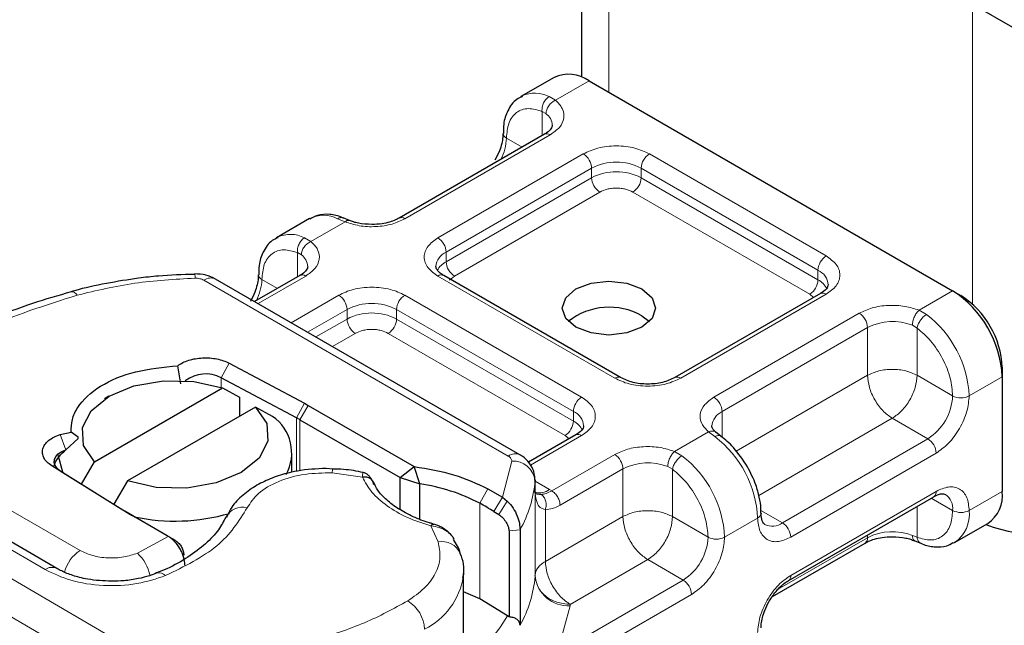
# Model space of a CAD drawing. Units: millimetres. Extents: x 0 to 420, y 0 to 297.
# Drawn here: x 202 to 204, y 22 to 23 of the extents above; entities that cross this region are included whole.
import ezdxf

# ---------------------------------------------------------------- set-up
doc = ezdxf.new("R2010")
doc.units = ezdxf.units.MM

msp = doc.modelspace()

# ---------------------------------------------------------------- linework, layer by layer
at = {"color": 7, "linetype": 'Continuous', "lineweight": 25}
for p, q in [((207.28475, 20.94216), (136.57407, 61.75249)), ((202.81029, 23.52457), (202.81029, 22.88599)), ((202.75146, 22.88552), (202.68075, 22.84471)), ((202.82644, 22.8781), (203.60426, 22.42919)), ((202.68075, 22.84471), (202.68298, 22.84592)), ((202.7309, 22.76402), (202.41977, 22.58446)), ((202.2282, 22.58352), (202.15749, 22.54271)), ((202.31361, 22.57949), (202.30042, 22.5849)), ((202.15749, 22.54271), (202.15972, 22.54392)), ((201.98231, 22.46528), (201.98226, 22.46529)), ((202.20764, 22.46202), (202.11084, 22.40616)), ((202.89369, 22.24374), (202.51548, 22.46202)), ((202.67859, 22.07848), (202.02725, 22.4544)), ((203.32125, 22.42331), (203.01012, 22.24374)), ((203.60426, 22.42919), (203.62193, 22.41897)), ((202.93958, 22.37607), (202.95574, 22.36384)), ((201.95307, 22.23014), (201.94638, 22.26919)), ((202.05656, 22.27451), (202.21739, 22.18883)), ((203.71032, 22.26588), (203.71032, 22.24547)), ((203.71032, 22.24547), (203.71032, 22.00048)), ((202.20044, 22.15781), (202.0396, 22.24349)), ((201.7685, 22.06353), (202.04236, 22.22159)), ((201.79929, 22.20373), (201.78939, 22.19801)), ((202.04236, 22.22159), (202.07864, 22.20169)), ((202.07864, 22.20169), (202.07864, 22.1609)), ((202.21739, 22.18883), (202.2254, 22.18439)), ((202.2254, 22.18439), (202.45221, 22.05348)), ((202.11307, 22.18078), (201.83921, 22.02272)), ((202.14935, 22.16088), (202.11307, 22.18078)), ((202.20772, 22.15377), (202.42223, 22.02997)), ((201.69476, 22.1223), (201.71824, 22.12726)), ((201.73329, 22.11625), (201.71824, 22.12726)), ((202.79799, 22.12131), (202.69677, 22.06289)), ((203.1082, 22.11875), (203.098, 22.12667)), ((201.70715, 22.08935), (201.73329, 22.11346)), ((201.73329, 22.11346), (201.73329, 22.11625)), ((202.19079, 22.04145), (202.19079, 22.08132)), ((201.74072, 22.01623), (201.7685, 22.06353)), ((201.82526, 21.96251), (201.67681, 22.05534)), ((201.69518, 22.04471), (201.84363, 21.95188)), ((202.27876, 22.04829), (202.2642, 22.04953)), ((202.42223, 22.02997), (202.45221, 22.05348)), ((202.46428, 22.01655), (202.45221, 22.05348)), ((201.6878, 21.83568), (201.35237, 22.03126)), ((201.83921, 22.02272), (201.80997, 21.97293)), ((202.42223, 22.02997), (202.46428, 22.01655)), ((202.42223, 21.96123), (202.42223, 22.02997)), ((202.46428, 21.94099), (202.46428, 22.01655)), ((202.71092, 22.02498), (202.71085, 22.02311)), ((202.71092, 22.00456), (202.71092, 22.02498)), ((202.60971, 22.00588), (202.64098, 21.98782)), ((202.71014, 21.99784), (202.71092, 22.00423)), ((202.64098, 21.98782), (202.6515, 21.97977)), ((203.25259, 21.80951), (203.56372, 21.98908)), ((201.83295, 21.95789), (201.82526, 21.96251)), ((201.92364, 21.90555), (201.83295, 21.95789)), ((202.6228, 21.9575), (202.63303, 21.95112)), ((203.60853, 21.89097), (203.67924, 21.93178)), ((202.65514, 21.91597), (202.65514, 21.73199)), ((202.67875, 21.91838), (202.67875, 21.71422)), ((201.92606, 21.90416), (201.92364, 21.90555)), ((201.94163, 21.89516), (201.92876, 21.90259)), ((203.21878, 21.77567), (203.41695, 21.89004)), ((203.52311, 21.895), (203.53631, 21.8896)), ((203.60853, 21.89097), (203.60629, 21.88976)), ((202.5576, 21.82529), (202.55736, 21.81833)), ((202.5576, 21.64562), (202.5576, 21.82529)), ((202.59254, 21.77082), (202.5576, 21.78566)), ((202.65224, 21.73424), (202.59254, 21.77082)), ((202.65514, 21.73199), (202.65224, 21.73424))]:
    msp.add_line(p, q, dxfattribs=at)
at = {"color": 8, "linetype": 'Continuous', "lineweight": 18}
for p, q in [((202.86886, 22.85361), (202.86886, 23.49077)), ((203.64668, 23.04185), (203.64668, 22.40061)), ((202.82644, 22.8781), (202.75464, 22.83666)), ((202.74093, 22.84463), (202.75464, 22.83666)), ((202.73416, 22.80798), (202.72572, 22.81279)), ((202.72572, 22.76103), (202.72572, 22.81279)), ((202.7434, 22.76278), (202.43227, 22.58322)), ((202.68299, 22.73637), (202.64966, 22.7556)), ((202.50298, 22.54241), (202.81411, 22.72197)), ((202.95553, 22.72197), (203.33374, 22.50369)), ((202.52066, 22.51179), (202.83179, 22.69136)), ((202.83179, 22.67094), (202.83179, 22.69136)), ((202.93785, 22.69136), (203.31606, 22.47307)), ((202.93785, 22.67094), (202.93785, 22.69136)), ((202.52066, 22.49137), (202.83179, 22.67094)), ((202.93785, 22.67094), (203.31606, 22.45266)), ((202.84946, 22.64032), (202.53834, 22.46076)), ((203.29839, 22.42204), (202.92017, 22.64032)), ((202.30426, 22.57673), (202.28838, 22.58344)), ((202.30426, 22.57673), (202.23139, 22.53467)), ((202.21767, 22.54263), (202.23139, 22.53467)), ((202.20246, 22.45903), (202.20246, 22.51079)), ((202.20246, 22.51079), (202.2109, 22.50598)), ((202.52066, 22.51179), (202.52066, 22.49137)), ((202.22014, 22.46079), (202.11816, 22.40193)), ((202.88119, 22.2425), (202.50298, 22.46079)), ((202.53834, 22.46076), (202.52781, 22.45181)), ((203.31606, 22.45266), (203.31606, 22.47307)), ((202.00226, 22.45193), (202.6536, 22.07601)), ((202.1264, 22.45361), (202.15973, 22.43437)), ((202.18887, 22.36112), (202.29085, 22.41998)), ((202.43227, 22.41998), (202.81048, 22.20169)), ((203.33374, 22.42207), (203.02262, 22.2425)), ((203.30675, 22.41494), (203.29839, 22.42204)), ((203.53246, 22.38775), (203.60426, 22.42919)), ((202.22424, 22.34071), (202.30853, 22.38936)), ((202.30853, 22.36894), (202.30853, 22.38936)), ((202.41459, 22.38936), (202.79281, 22.17108)), ((202.41459, 22.36894), (202.41459, 22.38936)), ((203.09333, 22.20169), (203.40445, 22.38126)), ((203.53246, 22.38775), (203.54834, 22.37864)), ((202.24192, 22.3305), (202.30853, 22.36894)), ((202.41459, 22.36894), (202.79281, 22.15066)), ((203.111, 22.17108), (203.42213, 22.35064)), ((203.42213, 22.24856), (203.42213, 22.35064)), ((203.5282, 22.34964), (203.51814, 22.35551)), ((202.32621, 22.33832), (202.27729, 22.31009)), ((202.77513, 22.12004), (202.39692, 22.33832)), ((203.5282, 22.34964), (203.5282, 22.24856)), ((202.05656, 22.27451), (202.0396, 22.24349)), ((203.14102, 22.08632), (203.42213, 22.24856)), ((203.5282, 22.24856), (203.60426, 22.20466)), ((203.71032, 22.24547), (203.63961, 22.20466)), ((202.0396, 22.24349), (202.0396, 22.22251)), ((202.20044, 22.15781), (202.21739, 22.18883)), ((202.2254, 22.18439), (202.20772, 22.15377)), ((202.79281, 22.15066), (202.79281, 22.17108)), ((203.111, 22.17108), (203.111, 22.11588)), ((202.20044, 22.04358), (202.20044, 22.15781)), ((202.20772, 22.15377), (202.20772, 22.04448)), ((203.47516, 22.15671), (203.18955, 21.99186)), ((203.55122, 22.11281), (203.47516, 22.15671)), ((201.69476, 22.1223), (201.70715, 22.08935)), ((202.81048, 22.12007), (202.70082, 22.05678)), ((202.78349, 22.11294), (202.77513, 22.12004)), ((203.0092, 22.08575), (203.08208, 22.12781)), ((203.09579, 22.11745), (203.08208, 22.12781)), ((203.55122, 22.11281), (203.2401, 21.93324)), ((202.74673, 22.00166), (202.88119, 22.07926)), ((203.0092, 22.08575), (203.02508, 22.07664)), ((203.5689, 22.08219), (203.25777, 21.90262)), ((201.40034, 22.06882), (201.73749, 21.87423)), ((202.64098, 21.98782), (202.66089, 22.06519)), ((201.69518, 22.04471), (201.67681, 22.05534)), ((202.34146, 22.031), (202.27678, 22.0401)), ((202.76441, 21.97104), (202.89887, 22.04864)), ((202.89887, 21.94656), (202.89887, 22.04864)), ((203.00494, 22.04765), (202.99488, 22.05351)), ((203.00494, 22.04765), (203.00494, 21.94656)), ((201.22279, 22.02824), (201.86384, 21.65445)), ((201.32718, 22.0289), (201.66261, 21.83332)), ((202.71085, 22.02311), (202.71085, 21.81895)), ((202.71092, 22.02246), (202.74198, 22.00453)), ((202.59254, 21.97498), (202.60971, 22.00588)), ((202.71092, 21.82049), (202.71092, 22.00423)), ((202.74198, 22.00453), (202.74673, 22.00166)), ((203.25777, 21.82096), (203.5689, 22.00053)), ((203.71032, 22.00048), (203.63961, 21.95967)), ((202.59254, 21.97498), (202.59254, 21.77082)), ((202.64098, 21.98782), (202.6228, 21.9575)), ((202.6515, 21.97977), (202.63303, 21.95112)), ((203.55851, 21.98607), (203.60426, 21.95967)), ((201.82831, 21.59332), (201.18725, 21.9671)), ((201.82526, 21.96251), (201.84363, 21.95188)), ((202.73288, 21.96138), (202.73288, 21.85076)), ((203.1939, 21.95991), (203.2401, 21.93324)), ((203.5282, 21.96857), (203.5282, 21.90249)), ((202.73288, 21.85076), (202.89887, 21.94656)), ((203.00494, 21.94656), (203.081, 21.90267)), ((203.18706, 21.94348), (203.11635, 21.90267)), ((202.50328, 21.89282), (202.48753, 21.9267)), ((202.67875, 21.91838), (202.65514, 21.91597)), ((201.85996, 21.86842), (201.92606, 21.90416)), ((201.92606, 21.90416), (201.94256, 21.89458)), ((201.92607, 21.90415), (201.94132, 21.89534)), ((203.42213, 21.90149), (203.22964, 21.79039)), ((203.42213, 21.90149), (203.42213, 21.90736)), ((203.51814, 21.90636), (203.5282, 21.90249)), ((202.9519, 21.85471), (202.78591, 21.75891)), ((203.02796, 21.81081), (202.9519, 21.85471)), ((203.02796, 21.81081), (202.75805, 21.65503)), ((203.04564, 21.78019), (202.77573, 21.62442)), ((202.78578, 21.75584), (202.75805, 21.65503)), ((202.78591, 21.75891), (202.78578, 21.75584))]:
    msp.add_line(p, q, dxfattribs=at)
at = {"color": 7, "linetype": 'Continuous', "lineweight": 25, "flags": 128}
for points in [[(202.93958, 22.35161), (202.90713, 22.3391), (202.86886, 22.33471), (202.8306, 22.3391), (202.79815, 22.35161), (202.77648, 22.37034), (202.76886, 22.39242), (202.77648, 22.41451), (202.79815, 22.43323), (202.8306, 22.44575), (202.86886, 22.45014), (202.90713, 22.44575), (202.93958, 22.43323), (202.96125, 22.41451), (202.96886, 22.39242), (202.96125, 22.37034), (202.93958, 22.35161)], [(201.7685, 22.06353), (201.7449, 22.09886), (201.74238, 22.1367), (201.76121, 22.17297), (201.79937, 22.20377), (201.85274, 22.22579), (201.91559, 22.23666), (201.98115, 22.23521), (202.04236, 22.22159)], [(202.11307, 22.18078), (202.13667, 22.14545), (202.13919, 22.10761), (202.12036, 22.07134), (202.08221, 22.04053), (202.02884, 22.01851), (201.96599, 22.00764), (201.90043, 22.0091), (201.83921, 22.02272)], [(201.69518, 22.04471), (201.68855, 22.04993), (201.68409, 22.05586), (201.68205, 22.06223), (201.68251, 22.06869), (201.68545, 22.07494), (201.69074, 22.08064), (201.69809, 22.08553), (201.70715, 22.08935)], [(201.70058, 22.04133), (201.69095, 22.07609), (201.69084, 22.07843)], [(203.19438, 21.95404), (203.19439, 21.95368), (203.19438, 21.95345)]]:
    msp.add_lwpolyline(points, dxfattribs=at)
at = {"color": 7, "linetype": 'Continuous', "lineweight": 25}
for centre, radius, start, end in [((202.78251, 22.81676), 0.07544, 54.3909, 114.3073), ((203.48006, 22.23501), 0.2305, 2.60229, 57.39771), ((203.51844, 22.25716), 0.19208, 2.60229, 57.39771), ((202.86997, 22.25158), 0.14263, 60.78814, 128.08589), ((202.00633, 22.17892), 0.07264, 62.74001, 127.04451), ((202.09458, 22.08249), 0.09563, 331.40178, 55.05833), ((202.08516, 21.94134), 0.24525, 60.01845, 61.96454), ((202.40706, 21.62139), 0.39928, 62.3205, 81.7612), ((203.63895, 21.9914), 0.07195, 304.05228, 7.25516), ((202.25314, 21.35242), 0.70906, 58.57835, 61.40228), ((201.96604, 22.14773), 0.23096, 237.99349, 240.01905), ((201.94046, 22.35346), 0.41653, 257.91699, 286.225), ((203.78702, 22.2222), 0.31323, 249.11807, 297.06294), ((202.68588, 21.82082), 0.02504, 355.727, 359.24044)]:
    msp.add_arc(centre, radius, start, end, dxfattribs=at)
at = {"color": 8, "linetype": 'Continuous', "lineweight": 18}
for centre, radius, start, end in [((202.7106, 22.78436), 0.06747, 63.28285, 114.16557), ((202.71531, 22.78159), 0.03242, 3.21869, 54.47295), ((202.54391, 22.75893), 0.1058, 332.65996, 358.19554), ((202.6549, 22.76712), 0.01266, 186.93849, 245.52559), ((202.73608, 22.75256), 0.01257, 54.3909, 114.3073), ((202.79341, 22.68961), 0.03842, 2.60229, 57.39771), ((202.97623, 22.68961), 0.03842, 122.60229, 177.39771), ((202.88482, 22.58897), 0.1153, 62.61604, 117.38396), ((202.88482, 22.56856), 0.1153, 62.61604, 117.38396), ((202.87016, 22.67268), 0.03842, 182.60229, 237.39771), ((202.89948, 22.67268), 0.03842, 302.60229, 357.39771), ((202.25821, 22.52396), 0.06669, 63.1052, 116.74696), ((202.42504, 22.57377), 0.0119, 52.59696, 117.56591), ((202.18734, 22.48237), 0.06747, 63.28285, 114.16557), ((202.48228, 22.51005), 0.03842, 2.60229, 57.39771), ((202.19206, 22.4796), 0.03242, 3.21869, 54.47295), ((202.53549, 22.47797), 0.03693, 113.67283, 175.13405), ((203.35444, 22.47133), 0.03842, 122.60229, 177.39771), ((202.54162, 22.45093), 0.04556, 117.3951, 151.62023), ((202.55904, 22.49312), 0.03842, 182.60229, 237.39771), ((201.9573, 22.45735), 0.02624, 357.3477, 17.57442), ((202.0169, 22.43148), 0.02515, 65.6927, 125.6091), ((202.13169, 22.46517), 0.01271, 187.78175, 245.45049), ((202.21282, 22.45057), 0.01257, 54.3909, 114.3073), ((202.5103, 22.45057), 0.01257, 65.6927, 125.6091), ((203.30223, 22.43997), 0.03588, 3.66033, 67.31126), ((202.02065, 22.45694), 0.1058, 332.65996, 358.19554), ((203.27769, 22.4544), 0.03842, 302.60229, 357.39771), ((203.29527, 22.41242), 0.0453, 27.64412, 62.66523), ((201.71903, 22.41333), 0.01396, 27.91175, 93.45835), ((202.27015, 22.38761), 0.03842, 2.60229, 57.39771), ((202.45297, 22.38761), 0.03842, 122.60229, 177.39771), ((203.32642, 22.41185), 0.01257, 54.3909, 114.3073), ((202.36156, 22.28698), 0.1153, 62.61604, 117.38396), ((202.36156, 22.26656), 0.1153, 62.61604, 117.38396), ((203.38375, 22.3489), 0.03842, 2.60229, 57.39771), ((203.4058, 22.19293), 0.2341, 2.87247, 52.49226), ((202.3469, 22.37069), 0.03842, 182.60229, 237.39771), ((202.37622, 22.37069), 0.03842, 302.60229, 357.39771), ((203.47556, 22.24616), 0.11735, 68.72359, 117.08186), ((202.88844, 22.233), 0.01195, 63.3538, 127.31263), ((203.0153, 22.23228), 0.01257, 54.38895, 114.3297), ((203.48913, 22.2099), 0.11525, 302.60229, 357.39771), ((203.62193, 22.23879), 0.03843, 242.61604, 297.38396), ((202.83118, 22.16933), 0.03842, 122.60229, 177.39771), ((203.07263, 22.16933), 0.03842, 2.60229, 57.39771), ((202.77897, 22.13797), 0.03588, 3.66033, 67.31126), ((203.12646, 22.13682), 0.03758, 114.28761, 174.79691), ((202.75443, 22.1524), 0.03842, 302.60229, 357.39771), ((202.77201, 22.11042), 0.0453, 27.64412, 62.66523), ((202.80316, 22.10985), 0.01257, 54.3909, 114.3073), ((202.95325, 21.93175), 0.2341, 2.87247, 52.49226), ((203.53052, 22.08045), 0.03842, 2.60229, 57.39771), ((202.6681, 22.05693), 0.02397, 64.03045, 127.24516), ((202.8605, 22.0469), 0.03842, 2.60229, 57.39771), ((202.88254, 21.89094), 0.2341, 2.87247, 52.49226), ((202.66369, 22.01782), 0.04745, 6.40393, 93.38274), ((202.9523, 21.94416), 0.11735, 68.72359, 117.08186), ((202.29339, 22.04122), 0.01664, 151.27581, 183.8439), ((202.45493, 22.04427), 0.25679, 330.64456, 355.27417), ((202.71916, 22.03762), 0.0402, 256.54923, 304.60235), ((203.557, 21.99901), 0.01199, 304.05228, 7.25516), ((203.56752, 21.96373), 0.03696, 353.68765, 55.14546), ((202.08503, 21.92665), 0.04002, 75.41399, 152.22037), ((203.18182, 21.955), 0.01266, 294.48295, 352.96509), ((203.62193, 21.9938), 0.03843, 242.61604, 297.38396), ((203.56696, 21.95116), 0.07315, 304.62764, 6.6798), ((203.21836, 21.9618), 0.03589, 243.65087, 307.28311), ((203.2194, 21.90088), 0.03842, 2.60229, 57.39771), ((203.47556, 21.79701), 0.11735, 68.72359, 117.08186), ((202.51106, 21.85014), 0.04338, 23.63031, 100.32979), ((202.96587, 21.9079), 0.11525, 302.60229, 357.39771), ((203.09867, 21.93679), 0.03843, 242.61604, 297.38396), ((203.40988, 21.90014), 0.01233, 305.00923, 6.29821), ((201.77934, 21.80902), 0.07748, 122.68543, 166.19122), ((201.79731, 21.80131), 0.09181, 12.137, 46.96403), ((201.6772, 21.81323), 0.02483, 64.69405, 125.98011), ((201.90644, 21.8075), 0.0189, 42.69479, 106.48171), ((202.40619, 21.84272), 0.15313, 296.51505, 350.83457), ((202.45493, 21.84011), 0.25679, 330.64456, 355.27417), ((202.78158, 21.82689), 0.07117, 186.40393, 273.38274), ((203.00727, 21.77845), 0.03842, 2.60229, 57.39771), ((203.24595, 21.81943), 0.01192, 302.70213, 7.38916), ((202.3993, 21.70206), 0.07534, 2.77038, 58.74001)]:
    msp.add_arc(centre, radius, start, end, dxfattribs=at)
at = {"color": 7, "linetype": 'Continuous', "lineweight": 25}
for points, knots in [([(202.68426, 22.84483), (202.67993, 22.84295), (202.6661, 22.83697), (202.65178, 22.81538), (202.64302, 22.78997), (202.64304, 22.77228), (202.64305, 22.76551)], [0, 0, 0, 0, 0.1548037, 0.4946472, 0.8065939, 1, 1, 1, 1]), ([(202.74752, 22.78334), (202.74757, 22.78308), (202.74806, 22.78089), (202.74607, 22.77687), (202.7392, 22.76875), (202.73224, 22.76509), (202.73045, 22.76415)], [0, 0, 0, 0, 0.0605975, 0.5184453, 0.8761131, 1, 1, 1, 1]), ([(202.642, 22.76548), (202.64205, 22.76285), (202.64217, 22.75648), (202.63964, 22.74359), (202.63454, 22.72693), (202.62841, 22.71518), (202.62499, 22.70863)], [0, 0, 0, 0, 0.1671478, 0.4052691, 0.668408, 1, 1, 1, 1]), ([(202.30041, 22.58459), (202.29948, 22.58508), (202.29011, 22.58999), (202.27134, 22.59309), (202.24699, 22.59313), (202.23418, 22.58539), (202.22896, 22.58225)], [0, 0, 0, 0, 0.03840697, 0.38571304, 0.7497721, 1, 1, 1, 1]), ([(202.41933, 22.58459), (202.41708, 22.58323), (202.41162, 22.57995), (202.3992, 22.5757), (202.38221, 22.57178), (202.36896, 22.57121), (202.36156, 22.5709)], [0, 0, 0, 0, 0.1669128, 0.4049068, 0.6678541, 1, 1, 1, 1]), ([(202.36156, 22.5709), (202.35176, 22.57146), (202.33815, 22.57225), (202.32245, 22.57615), (202.31672, 22.57851), (202.3139, 22.57967)], [0, 0, 0, 0, 0.5663108, 0.7857414, 1, 1, 1, 1]), ([(202.161, 22.54283), (202.15667, 22.54096), (202.14284, 22.53498), (202.12853, 22.51338), (202.11976, 22.48797), (202.11978, 22.47027), (202.11979, 22.4635)], [0, 0, 0, 0, 0.1547918, 0.4946093, 0.806532, 1, 1, 1, 1]), ([(202.22426, 22.48134), (202.22432, 22.48108), (202.2248, 22.47889), (202.22281, 22.47488), (202.21594, 22.46675), (202.20898, 22.4631), (202.20719, 22.46216)], [0, 0, 0, 0, 0.0605975, 0.5184453, 0.8761131, 1, 1, 1, 1]), ([(202.51582, 22.46214), (202.51387, 22.46322), (202.50817, 22.46636), (202.50252, 22.47205), (202.49893, 22.47775), (202.49888, 22.47994), (202.49885, 22.48109)], [0, 0, 0, 0, 0.1405044, 0.409319, 0.6911877, 1, 1, 1, 1]), ([(201.98233, 22.46433), (201.95647, 22.46363), (201.91619, 22.46254), (201.85321, 22.4553), (201.79297, 22.44531), (201.74467, 22.43526), (201.72063, 22.42775), (201.71824, 22.42701)], [0, 0, 0, 0, 0.2836524, 0.44173387, 0.70247249, 0.97037103, 1, 1, 1, 1]), ([(202.02725, 22.4544), (202.02047, 22.45763), (202.00643, 22.46432), (201.9905, 22.46496), (201.98226, 22.46529)], [0, 0, 0, 0, 0.4829863, 1, 1, 1, 1]), ([(202.11874, 22.46349), (202.11879, 22.46086), (202.11891, 22.45448), (202.11638, 22.44159), (202.11128, 22.42493), (202.10515, 22.41318), (202.10173, 22.40663)], [0, 0, 0, 0, 0.1671449, 0.4052671, 0.6684069, 1, 1, 1, 1]), ([(203.33803, 22.44246), (203.3374, 22.43944), (203.3361, 22.43326), (203.32627, 22.42667), (203.32124, 22.42331)], [0, 0, 0, 0, 0.4894458, 1, 1, 1, 1]), ([(201.71825, 22.427), (201.69056, 22.41899), (201.63145, 22.40188), (201.54611, 22.36922), (201.46222, 22.33016), (201.39338, 22.2921), (201.35609, 22.26538), (201.34193, 22.25524)], [0, 0, 0, 0, 0.19327075, 0.41264888, 0.63577198, 0.86165465, 1, 1, 1, 1]), ([(201.71824, 22.12726), (201.71847, 22.13621), (201.71894, 22.15412), (201.73548, 22.18876), (201.77647, 22.22755), (201.85418, 22.25996), (201.91558, 22.26611), (201.94638, 22.26919)], [0, 0, 0, 0, 0.1252838, 0.2506914, 0.5000424, 0.7491854, 1, 1, 1, 1]), ([(202.81477, 22.14047), (202.81414, 22.13744), (202.81284, 22.13127), (202.80301, 22.12467), (202.79799, 22.12131)], [0, 0, 0, 0, 0.4894458, 1, 1, 1, 1]), ([(203.09837, 22.12666), (203.0966, 22.12815), (203.09212, 22.1319), (203.08942, 22.13701), (203.08928, 22.13918), (203.08921, 22.14031)], [0, 0, 0, 0, 0.2399921, 0.6056566, 1, 1, 1, 1]), ([(203.16517, 22.05327), (203.15569, 22.06757), (203.14262, 22.08729), (203.12227, 22.10782), (203.11281, 22.1147), (203.10806, 22.11815)], [0, 0, 0, 0, 0.5677713, 0.7830195, 1, 1, 1, 1]), ([(201.68233, 22.05492), (201.6831, 22.05774), (201.68467, 22.06354), (201.69028, 22.07245), (201.69776, 22.0813), (201.70392, 22.08658), (201.70715, 22.08935)], [0, 0, 0, 0, 0.2432246, 0.4994914, 0.7382126, 1, 1, 1, 1]), ([(202.71076, 22.02063), (202.71044, 22.02844), (202.70983, 22.04308), (202.69923, 22.06181), (202.688, 22.07269), (202.68053, 22.07729), (202.67859, 22.07848)], [0, 0, 0, 0, 0.3311161, 0.6212886, 0.9014208, 1, 1, 1, 1]), ([(202.2642, 22.04953), (202.24328, 22.04852), (202.21429, 22.04711), (202.17445, 22.03808), (202.14347, 22.0279), (202.11062, 22.01165), (202.08192, 21.99023), (202.06066, 21.96788), (202.05351, 21.95104), (202.05093, 21.94497)], [0, 0, 0, 0, 0.2255172, 0.3125612, 0.4554438, 0.5998703, 0.7528918, 0.9108513, 1, 1, 1, 1]), ([(202.34285, 22.04073), (202.33614, 22.04227), (202.31554, 22.04699), (202.29357, 22.04778), (202.27876, 22.04831)], [0, 0, 0, 0, 0.3259754, 1, 1, 1, 1]), ([(202.36415, 22.021), (202.36272, 22.02366), (202.35984, 22.02901), (202.35412, 22.03514), (202.3483, 22.03957), (202.34474, 22.04059), (202.34291, 22.04111)], [0, 0, 0, 0, 0.2403908, 0.4839204, 0.7359405, 1, 1, 1, 1]), ([(203.19368, 21.95399), (203.19388, 21.95721), (203.19457, 21.96807), (203.19087, 21.98854), (203.18277, 22.01899), (203.17179, 22.04037), (203.16517, 22.05327)], [0, 0, 0, 0, 0.1039775, 0.3498088, 0.6077209, 1, 1, 1, 1]), ([(202.49189, 21.93138), (202.4895, 21.93198), (202.47435, 21.93577), (202.44916, 21.94622), (202.41778, 21.96258), (202.39221, 21.98209), (202.37377, 22.0019), (202.36775, 22.01483), (202.36505, 22.02062)], [0, 0, 0, 0, 0.0356493, 0.226146, 0.4247016, 0.6265363, 0.8327568, 1, 1, 1, 1]), ([(202.72357, 21.9941), (202.72144, 21.99411), (202.71717, 21.99413), (202.71287, 21.99496), (202.71213, 21.99598), (202.71172, 21.99653)], [0, 0, 0, 0, 0.3151395, 0.6306129, 1, 1, 1, 1]), ([(203.56362, 21.9887), (203.56554, 21.98986), (203.57111, 21.99323), (203.57888, 21.99528), (203.58561, 21.99553), (203.58754, 21.99448), (203.58855, 21.99393)], [0, 0, 0, 0, 0.1408218, 0.4096373, 0.6915748, 1, 1, 1, 1]), ([(202.6515, 21.97977), (202.65589, 21.975), (202.66425, 21.96589), (202.67279, 21.94871), (202.67786, 21.93203), (202.67847, 21.92272), (202.67875, 21.91838)], [0, 0, 0, 0, 0.29495325, 0.56260644, 0.79610027, 1, 1, 1, 1]), ([(202.63303, 21.95112), (202.63603, 21.94886), (202.64185, 21.94448), (202.6481, 21.93608), (202.65182, 21.92914), (202.65372, 21.92432), (202.65492, 21.91982), (202.65507, 21.91724), (202.65514, 21.91597)], [0, 0, 0, 0, 0.2912598, 0.5654459, 0.6879243, 0.8028337, 0.9033298, 1, 1, 1, 1]), ([(203.20261, 21.92953), (203.2003, 21.9316), (203.19559, 21.93582), (203.19479, 21.94764), (203.19439, 21.95368)], [0, 0, 0, 0, 0.4894484, 1, 1, 1, 1]), ([(202.04905, 21.94548), (202.04448, 21.93653), (202.03476, 21.91751), (202.00723, 21.88809), (201.96967, 21.85986), (201.93351, 21.8389), (201.90828, 21.82919), (201.90072, 21.82628)], [0, 0, 0, 0, 0.2089752, 0.4443181, 0.6756297, 0.9027582, 1, 1, 1, 1]), ([(202.48753, 21.9267), (202.489, 21.92819), (202.49151, 21.93072), (202.49348, 21.93017), (202.49428, 21.92994)], [0, 0, 0, 0, 0.5881343, 1, 1, 1, 1]), ([(202.53185, 21.90685), (202.52887, 21.90996), (202.52319, 21.91591), (202.51303, 21.92255), (202.50327, 21.92743), (202.49728, 21.92938), (202.49438, 21.93032)], [0, 0, 0, 0, 0.2812383, 0.5369189, 0.775411, 1, 1, 1, 1]), ([(201.96168, 21.84291), (201.96115, 21.84862), (201.96036, 21.85721), (201.95568, 21.86944), (201.94983, 21.88086), (201.94205, 21.8912), (201.93328, 21.8995), (201.9285, 21.90258), (201.92606, 21.90416)], [0, 0, 0, 0, 0.2512887, 0.3786799, 0.5068557, 0.7419028, 0.8681972, 1, 1, 1, 1]), ([(201.94256, 21.89458), (201.94482, 21.89281), (201.94932, 21.88931), (201.95487, 21.88134), (201.95872, 21.87256), (201.95921, 21.86715), (201.95946, 21.86445)], [0, 0, 0, 0, 0.2543788, 0.5057555, 0.7538042, 1, 1, 1, 1]), ([(202.53773, 21.89816), (202.53749, 21.89875), (202.53619, 21.90196), (202.53365, 21.90474), (202.53159, 21.90699)], [0, 0, 0, 0, 0.186203, 1, 1, 1, 1]), ([(202.55071, 21.86743), (202.55066, 21.86772), (202.5488, 21.87844), (202.54255, 21.88815), (202.53648, 21.89759)], [0, 0, 0, 0, 0.02732407, 1, 1, 1, 1]), ([(203.4174, 21.88991), (203.41965, 21.89126), (203.4251, 21.89454), (203.43753, 21.8988), (203.45451, 21.90272), (203.46777, 21.90328), (203.47516, 21.90359)], [0, 0, 0, 0, 0.1669128, 0.4049068, 0.6678541, 1, 1, 1, 1]), ([(203.47516, 21.90359), (203.48497, 21.90303), (203.49857, 21.90224), (203.51427, 21.89834), (203.52, 21.89598), (203.52283, 21.89482)], [0, 0, 0, 0, 0.5663108, 0.7857414, 1, 1, 1, 1]), ([(203.53631, 21.88991), (203.53725, 21.88942), (203.54662, 21.8845), (203.56536, 21.88146), (203.58872, 21.88119), (203.60067, 21.88828), (203.60501, 21.89085)], [0, 0, 0, 0, 0.0401224, 0.4029408, 0.7832605, 1, 1, 1, 1]), ([(202.55651, 21.8161), (202.55688, 21.81801), (202.56019, 21.83489), (202.55782, 21.85342), (202.55079, 21.86742), (202.55072, 21.86756)], [0, 0, 0, 0, 0.1118184, 0.9908163, 1, 1, 1, 1]), ([(201.80476, 21.80826), (201.78747, 21.80909), (201.76357, 21.81024), (201.73204, 21.81732), (201.7086, 21.82474), (201.69468, 21.83208), (201.68783, 21.83569)], [0, 0, 0, 0, 0.385456, 0.5327881, 0.7700375, 1, 1, 1, 1]), ([(201.90097, 21.82605), (201.89606, 21.824), (201.88437, 21.8191), (201.86074, 21.81331), (201.8333, 21.809), (201.81373, 21.80849), (201.80476, 21.80826)], [0, 0, 0, 0, 0.1846753, 0.440591, 0.7436256, 1, 1, 1, 1]), ([(203.21174, 21.76587), (203.21713, 21.77414), (203.22463, 21.78561), (203.23723, 21.79835), (203.24557, 21.80543), (203.25084, 21.80825), (203.25249, 21.80914)], [0, 0, 0, 0, 0.4412094, 0.612175, 0.8784617, 1, 1, 1, 1]), ([(203.19472, 21.70901), (203.19467, 21.71164), (203.19456, 21.71801), (203.19709, 21.73091), (203.20218, 21.74757), (203.20832, 21.75932), (203.21174, 21.76587)], [0, 0, 0, 0, 0.1671478, 0.4052691, 0.668408, 1, 1, 1, 1]), ([(202.67875, 21.71422), (202.67864, 21.71549), (202.67842, 21.71801), (202.67651, 21.72271), (202.67194, 21.72754), (202.66418, 21.73122), (202.65815, 21.73173), (202.65514, 21.73199)], [0, 0, 0, 0, 0.1249897, 0.25013205, 0.50016083, 0.75058783, 1, 1, 1, 1])]:
    msp.add_open_spline(points, degree=3, knots=knots, dxfattribs=at)
at = {"color": 8, "linetype": 'Continuous', "lineweight": 18}
for points in [[(202.72572, 22.81279), (202.72566, 22.81578), (202.72555, 22.82176), (202.72882, 22.83127), (202.73409, 22.83964), (202.73865, 22.84297), (202.74093, 22.84463)], [(202.75464, 22.83666), (202.75196, 22.83527), (202.74659, 22.83249), (202.73982, 22.82504), (202.73508, 22.81638), (202.73446, 22.81078), (202.73416, 22.80798)], [(202.20246, 22.51079), (202.2024, 22.51378), (202.20229, 22.51976), (202.20556, 22.52927), (202.21084, 22.53765), (202.21539, 22.54097), (202.21767, 22.54263)], [(202.23139, 22.53467), (202.2287, 22.53328), (202.22333, 22.5305), (202.21656, 22.52304), (202.21182, 22.51438), (202.2112, 22.50878), (202.2109, 22.50598)], [(201.98351, 22.45614), (201.9399, 22.45377), (201.85268, 22.44902), (201.77181, 22.42958), (201.73137, 22.41986)], [(202.00226, 22.45193), (202.00097, 22.45259), (201.99838, 22.45392), (201.99371, 22.45525), (201.98869, 22.45609), (201.98524, 22.45612), (201.98351, 22.45614)], [(201.73137, 22.41986), (201.66324, 22.3983), (201.52697, 22.35517), (201.42222, 22.28892), (201.36985, 22.25579)], [(203.51814, 22.35551), (203.51835, 22.35836), (203.51878, 22.36407), (203.5221, 22.37355), (203.52683, 22.38218), (203.53058, 22.38589), (203.53246, 22.38775)], [(203.54834, 22.37864), (203.54599, 22.37702), (203.54128, 22.37378), (203.53487, 22.36606), (203.52996, 22.35749), (203.52879, 22.35226), (203.5282, 22.34964)], [(203.5282, 22.24856), (203.52045, 22.25211), (203.50496, 22.25921), (203.47516, 22.26225), (203.44537, 22.25921), (203.42988, 22.25211), (203.42213, 22.24856)], [(203.47516, 22.15671), (203.46821, 22.16164), (203.45432, 22.1715), (203.43679, 22.19578), (203.42452, 22.2231), (203.42293, 22.24008), (203.42213, 22.24856)], [(203.47516, 22.15671), (203.48211, 22.16164), (203.49601, 22.1715), (203.51354, 22.19578), (203.52581, 22.2231), (203.5274, 22.24008), (203.5282, 22.24856)], [(202.99488, 22.05351), (202.99509, 22.05637), (202.99552, 22.06207), (202.99884, 22.07155), (203.00357, 22.08018), (203.00733, 22.0839), (203.0092, 22.08575)], [(203.02508, 22.07664), (203.02273, 22.07502), (203.01802, 22.07178), (203.01161, 22.06407), (203.0067, 22.05549), (203.00553, 22.05026), (203.00494, 22.04765)], [(202.66089, 22.06519), (202.66087, 22.06619), (202.66081, 22.06818), (202.65936, 22.07108), (202.65704, 22.07377), (202.65474, 22.07527), (202.6536, 22.07601)], [(202.74673, 22.00166), (202.74905, 22.00002), (202.75368, 21.99673), (202.75953, 21.98863), (202.76361, 21.97953), (202.76414, 21.97387), (202.76441, 21.97104)], [(202.0951, 21.96538), (202.07699, 21.93678), (202.04077, 21.87958), (201.96048, 21.84007), (201.92033, 21.82031)], [(203.00494, 21.94656), (202.99719, 21.95012), (202.9817, 21.95722), (202.9519, 21.96026), (202.92211, 21.95722), (202.90662, 21.95012), (202.89887, 21.94656)], [(202.9519, 21.85471), (202.94496, 21.85964), (202.93106, 21.8695), (202.91353, 21.89378), (202.90126, 21.92111), (202.89967, 21.93808), (202.89887, 21.94656)], [(202.9519, 21.85471), (202.95885, 21.85964), (202.97275, 21.8695), (202.99028, 21.89378), (203.00255, 21.92111), (203.00414, 21.93808), (203.00494, 21.94656)], [(202.73288, 21.85076), (202.72963, 21.84867), (202.72314, 21.84448), (202.71635, 21.83696), (202.71184, 21.8289), (202.71122, 21.82329), (202.71092, 21.82049)], [(202.78591, 21.75891), (202.77896, 21.76384), (202.76507, 21.7737), (202.74754, 21.79798), (202.73527, 21.82531), (202.73368, 21.84228), (202.73288, 21.85076)], [(202.78591, 21.75891), (202.77609, 21.75987), (202.75643, 21.7618), (202.73164, 21.77607), (202.7143, 21.79639), (202.71204, 21.81246), (202.71092, 21.82049)], [(202.24053, 21.68281), (202.27671, 21.69423), (202.34906, 21.71707), (202.40861, 21.75), (202.43839, 21.76646)], [(202.65224, 21.73424), (202.63861, 21.71352), (202.61135, 21.67207), (202.56689, 21.63592), (202.54466, 21.61785)]]:
    msp.add_open_spline(points, degree=3, dxfattribs=at)
for points, knots in [([(202.75464, 22.83666), (202.76019, 22.83096), (202.77165, 22.8192), (202.77425, 22.79845), (202.76542, 22.77827), (202.75058, 22.76784), (202.7434, 22.76278)], [0, 0, 0, 0, 0.2422355, 0.5, 0.7577645, 1, 1, 1, 1]), ([(202.64966, 22.7556), (202.65069, 22.76679), (202.65282, 22.78991), (202.66996, 22.81223), (202.69518, 22.82176), (202.71576, 22.81571), (202.72572, 22.81279)], [0, 0, 0, 0, 0.24182894, 0.5, 0.75817106, 1, 1, 1, 1]), ([(202.81411, 22.72197), (202.82395, 22.72656), (202.83914, 22.73363), (202.86443, 22.73806), (202.88481, 22.73928), (202.9052, 22.73807), (202.93049, 22.73364), (202.94569, 22.72656), (202.95553, 22.72197)], [0, 0, 0, 0, 0.2394429, 0.3696359, 0.4999999, 0.6301929, 0.7605571, 1, 1, 1, 1]), ([(202.92017, 22.64032), (202.91525, 22.64261), (202.90766, 22.64615), (202.89502, 22.64837), (202.88483, 22.64898), (202.87463, 22.64837), (202.86199, 22.64615), (202.85439, 22.64261), (202.84946, 22.64032)], [0, 0, 0, 0, 0.23944295, 0.36955024, 0.49999985, 0.63010729, 0.76055705, 1, 1, 1, 1]), ([(202.28838, 22.58344), (202.29076, 22.58453), (202.29504, 22.58649), (202.2987, 22.58518), (202.30032, 22.5846)], [0, 0, 0, 0, 0.5571592, 1, 1, 1, 1]), ([(202.43227, 22.58322), (202.42351, 22.57907), (202.40544, 22.57051), (202.37048, 22.56541), (202.33452, 22.56692), (202.31414, 22.57353), (202.30426, 22.57673)], [0, 0, 0, 0, 0.2422355, 0.5, 0.7577645, 1, 1, 1, 1]), ([(202.31374, 22.57919), (202.31247, 22.5796), (202.3097, 22.58047), (202.30616, 22.57804), (202.30426, 22.57673)], [0, 0, 0, 0, 0.4626114, 1, 1, 1, 1]), ([(202.50298, 22.46079), (202.49504, 22.46647), (202.48278, 22.47524), (202.4751, 22.48983), (202.47299, 22.50159), (202.4751, 22.51336), (202.48277, 22.52796), (202.49504, 22.53673), (202.50298, 22.54241)], [0, 0, 0, 0, 0.2394429, 0.3696359, 0.4999999, 0.6301929, 0.7605571, 1, 1, 1, 1]), ([(202.23139, 22.53467), (202.23693, 22.52897), (202.24839, 22.5172), (202.25099, 22.49645), (202.24216, 22.47627), (202.22733, 22.46584), (202.22014, 22.46079)], [0, 0, 0, 0, 0.2422355, 0.5, 0.7577645, 1, 1, 1, 1]), ([(202.1264, 22.45361), (202.12743, 22.46479), (202.12956, 22.48792), (202.1467, 22.51023), (202.17192, 22.51976), (202.19251, 22.51372), (202.20246, 22.51079)], [0, 0, 0, 0, 0.2418289, 0.5, 0.7581711, 1, 1, 1, 1]), ([(203.33374, 22.50369), (203.34169, 22.49801), (203.35395, 22.48924), (203.36162, 22.47465), (203.36374, 22.46289), (203.36162, 22.45112), (203.35395, 22.43652), (203.34168, 22.42775), (203.33374, 22.42207)], [0, 0, 0, 0, 0.2394429, 0.3696359, 0.4999999, 0.6301929, 0.7605571, 1, 1, 1, 1]), ([(202.29085, 22.41998), (202.30069, 22.42456), (202.31588, 22.43164), (202.34117, 22.43607), (202.36155, 22.43729), (202.38195, 22.43607), (202.40723, 22.43164), (202.42243, 22.42456), (202.43227, 22.41998)], [0, 0, 0, 0, 0.2394429, 0.3696359, 0.4999999, 0.6301929, 0.7605571, 1, 1, 1, 1]), ([(203.40445, 22.38126), (203.41321, 22.38541), (203.43129, 22.39397), (203.46624, 22.39906), (203.5022, 22.39756), (203.52259, 22.39095), (203.53246, 22.38775)], [0, 0, 0, 0, 0.24223547, 0.5, 0.75776453, 1, 1, 1, 1]), ([(202.39692, 22.33832), (202.39199, 22.34062), (202.3844, 22.34415), (202.37176, 22.34637), (202.36157, 22.34698), (202.35137, 22.34637), (202.33873, 22.34416), (202.33113, 22.34062), (202.32621, 22.33832)], [0, 0, 0, 0, 0.239443, 0.3695502, 0.4999998, 0.6301073, 0.760557, 1, 1, 1, 1]), ([(203.5282, 22.34964), (203.53815, 22.34108), (203.55874, 22.32336), (203.58396, 22.28472), (203.6011, 22.24262), (203.60323, 22.21704), (203.60426, 22.20466)], [0, 0, 0, 0, 0.2418289, 0.5, 0.7581711, 1, 1, 1, 1]), ([(203.02262, 22.2425), (203.01277, 22.23792), (202.99758, 22.23084), (202.9723, 22.22641), (202.95191, 22.22519), (202.93152, 22.22641), (202.90624, 22.23084), (202.89104, 22.23792), (202.88119, 22.2425)], [0, 0, 0, 0, 0.2394429, 0.3696359, 0.4999999, 0.6301929, 0.7605571, 1, 1, 1, 1]), ([(203.63961, 22.20466), (203.63866, 22.19385), (203.6372, 22.17715), (203.62839, 22.15303), (203.61926, 22.13477), (203.608, 22.11772), (203.59153, 22.09804), (203.57779, 22.08842), (203.5689, 22.08219)], [0, 0, 0, 0, 0.2394429, 0.3696359, 0.4999999, 0.6301929, 0.7605571, 1, 1, 1, 1]), ([(202.81048, 22.20169), (202.81843, 22.19601), (202.83069, 22.18725), (202.83836, 22.17265), (202.84048, 22.16089), (202.83837, 22.14912), (202.83069, 22.13453), (202.81843, 22.12575), (202.81048, 22.12007)], [0, 0, 0, 0, 0.2394429, 0.3696359, 0.4999999, 0.6301929, 0.7605571, 1, 1, 1, 1]), ([(203.08208, 22.12781), (203.07653, 22.13351), (203.06508, 22.14528), (203.06248, 22.16603), (203.07131, 22.18621), (203.08614, 22.19664), (203.09333, 22.20169)], [0, 0, 0, 0, 0.2422355, 0.5, 0.7577645, 1, 1, 1, 1]), ([(203.08208, 22.12781), (203.08473, 22.12855), (203.09002, 22.13002), (203.09565, 22.12897), (203.09746, 22.12676), (203.09788, 22.12626)], [0, 0, 0, 0, 0.43582158, 0.87164316, 1, 1, 1, 1]), ([(203.10827, 22.11827), (203.10805, 22.11858), (203.10689, 22.12028), (203.10251, 22.12047), (203.09803, 22.11846), (203.09579, 22.11745)], [0, 0, 0, 0, 0.1033881, 0.5516941, 1, 1, 1, 1]), ([(202.88119, 22.07926), (202.88995, 22.08341), (202.90803, 22.09197), (202.94298, 22.09707), (202.97894, 22.09557), (202.99933, 22.08896), (203.0092, 22.08575)], [0, 0, 0, 0, 0.2422355, 0.5, 0.7577645, 1, 1, 1, 1]), ([(202.27678, 22.0401), (202.25714, 22.03982), (202.21663, 22.03922), (202.1607, 22.02319), (202.11618, 21.99791), (202.10199, 21.976), (202.0951, 21.96538)], [0, 0, 0, 0, 0.2423854, 0.5, 0.7576146, 1, 1, 1, 1]), ([(202.34146, 22.031), (202.34174, 22.03444), (202.34221, 22.04028), (202.34264, 22.04044), (202.34281, 22.04051)], [0, 0, 0, 0, 0.5888578, 1, 1, 1, 1]), ([(203.00494, 22.04765), (203.01489, 22.03908), (203.03548, 22.02137), (203.0607, 21.98272), (203.07784, 21.94062), (203.07997, 21.91504), (203.081, 21.90267)], [0, 0, 0, 0, 0.2418289, 0.5, 0.7581711, 1, 1, 1, 1]), ([(202.48753, 21.9267), (202.47036, 21.93238), (202.43561, 21.94388), (202.39316, 21.9689), (202.35967, 21.9981), (202.34748, 22.02012), (202.34146, 22.031)], [0, 0, 0, 0, 0.2470613, 0.5, 0.7529387, 1, 1, 1, 1]), ([(202.71092, 22.00423), (202.71154, 21.99452), (202.71248, 21.97991), (202.72017, 21.9658), (202.72891, 21.96276), (202.73288, 21.96138)], [0, 0, 0, 0, 0.51988806, 0.78201051, 1, 1, 1, 1]), ([(202.72357, 21.9941), (202.7271, 21.99446), (202.73445, 21.99521), (202.74253, 21.99945), (202.74673, 22.00166)], [0, 0, 0, 0, 0.4796864, 1, 1, 1, 1]), ([(202.72357, 21.9941), (202.72568, 21.99237), (202.72991, 21.98891), (202.73378, 21.98037), (202.73511, 21.97064), (202.73362, 21.96447), (202.73288, 21.96138)], [0, 0, 0, 0, 0.2501632, 0.5, 0.7498368, 1, 1, 1, 1]), ([(203.5689, 22.00053), (203.57779, 22.00456), (203.59152, 22.01079), (203.608, 22.01013), (203.61925, 22.00608), (203.62839, 21.99836), (203.63719, 21.98441), (203.63866, 21.96939), (203.63961, 21.95967)], [0, 0, 0, 0, 0.2394429, 0.3696359, 0.4999999, 0.6301929, 0.7605571, 1, 1, 1, 1]), ([(202.76441, 21.97104), (202.75894, 21.96826), (202.74801, 21.9627), (202.73792, 21.96182), (202.73288, 21.96138)], [0, 0, 0, 0, 0.4999948, 1, 1, 1, 1]), ([(203.60426, 21.95967), (203.60323, 21.94849), (203.6011, 21.92536), (203.58396, 21.90304), (203.55874, 21.89351), (203.53815, 21.89956), (203.5282, 21.90249)], [0, 0, 0, 0, 0.2418289, 0.5, 0.7581711, 1, 1, 1, 1]), ([(203.25777, 21.90262), (203.24888, 21.89859), (203.23515, 21.89236), (203.21868, 21.89302), (203.20743, 21.89707), (203.19829, 21.90479), (203.18948, 21.91874), (203.18801, 21.93376), (203.18706, 21.94348)], [0, 0, 0, 0, 0.2394429, 0.3696359, 0.4999999, 0.6301929, 0.7605571, 1, 1, 1, 1]), ([(202.53159, 21.90699), (202.53139, 21.90726), (202.5292, 21.9102), (202.52136, 21.91613), (202.50692, 21.92387), (202.49419, 21.92573), (202.48753, 21.9267)], [0, 0, 0, 0, 0.022069, 0.2441118, 0.6043476, 1, 1, 1, 1]), ([(202.43839, 21.76646), (202.4509, 21.77512), (202.47629, 21.79269), (202.49933, 21.82477), (202.5103, 21.85892), (202.5056, 21.88163), (202.50328, 21.89282)], [0, 0, 0, 0, 0.2464518, 0.5, 0.7535482, 1, 1, 1, 1]), ([(203.11635, 21.90267), (203.1154, 21.89185), (203.11394, 21.87515), (203.10513, 21.85104), (203.096, 21.83277), (203.08475, 21.81572), (203.06827, 21.79604), (203.05453, 21.78642), (203.04564, 21.78019)], [0, 0, 0, 0, 0.2394429, 0.3696359, 0.4999999, 0.6301929, 0.7605571, 1, 1, 1, 1]), ([(203.52298, 21.8953), (203.52276, 21.89532), (203.52097, 21.89547), (203.51885, 21.89907), (203.51838, 21.90393), (203.51814, 21.90636)], [0, 0, 0, 0, 0.06504883, 0.53252441, 1, 1, 1, 1]), ([(203.5282, 21.90249), (203.52881, 21.89987), (203.53002, 21.89463), (203.53341, 21.89042), (203.53597, 21.88997), (203.53641, 21.88989)], [0, 0, 0, 0, 0.4534596, 0.9069193, 1, 1, 1, 1]), ([(201.73749, 21.87423), (201.74588, 21.87026), (201.7632, 21.86207), (201.79673, 21.85727), (201.83116, 21.85885), (201.85057, 21.86529), (201.85996, 21.86842)], [0, 0, 0, 0, 0.2421088, 0.5, 0.7578912, 1, 1, 1, 1]), ([(201.92033, 21.82031), (201.90049, 21.8138), (201.85951, 21.80035), (201.78699, 21.79724), (201.71651, 21.80756), (201.6802, 21.82491), (201.66261, 21.83332)], [0, 0, 0, 0, 0.2421088, 0.5, 0.7578912, 1, 1, 1, 1]), ([(203.18706, 21.69849), (203.18801, 21.7093), (203.18948, 21.726), (203.19828, 21.75011), (203.20742, 21.76838), (203.21867, 21.78543), (203.23515, 21.80511), (203.24888, 21.81473), (203.25777, 21.82096)], [0, 0, 0, 0, 0.23944295, 0.36963586, 0.49999992, 0.63019291, 0.76055705, 1, 1, 1, 1])]:
    msp.add_open_spline(points, degree=3, knots=knots, dxfattribs=at)
at = {"color": 7, "linetype": 'Continuous', "lineweight": 25}
for points in [[(201.94638, 22.26919), (201.94979, 22.27145), (201.95663, 22.27596), (201.96965, 22.28099), (201.98404, 22.28447), (201.9994, 22.28614), (202.01502, 22.28597), (202.03021, 22.28391), (202.04451, 22.28019), (202.05254, 22.2764), (202.05656, 22.27451)], [(203.01012, 22.24374), (203.00161, 22.23984), (202.98461, 22.23205), (202.9519, 22.22871), (202.9192, 22.23205), (202.9022, 22.23984), (202.89369, 22.24374)], [(201.67681, 22.05534), (201.67327, 22.05786), (201.66618, 22.06292), (201.65961, 22.07198), (201.65647, 22.08159), (201.65718, 22.09137), (201.66163, 22.10082), (201.66965, 22.10943), (201.68066, 22.11693), (201.69006, 22.12051), (201.69476, 22.1223)], [(202.45221, 22.05348), (202.48132, 22.04869), (202.53952, 22.03911), (202.58631, 22.01696), (202.60971, 22.00588)], [(202.36569, 22.01413), (202.36533, 22.01675), (202.3646, 22.02199), (202.359, 22.02792), (202.35098, 22.03147), (202.34463, 22.03116), (202.34146, 22.031)]]:
    msp.add_open_spline(points, degree=3, dxfattribs=at)

doc.saveas('drawing.dxf')
